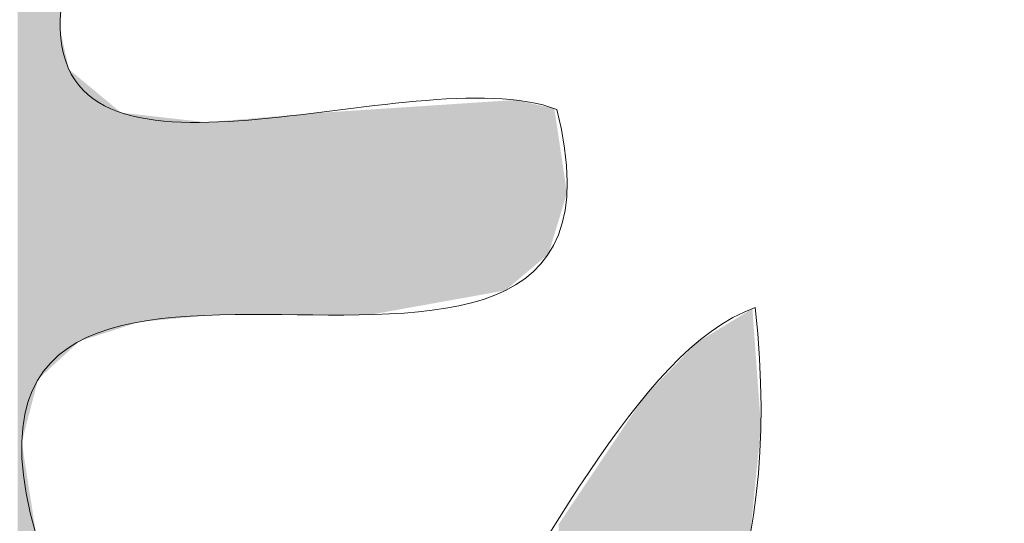
# Model space of a CAD drawing. Units: millimetres. Extents: x -5 to 212, y -5 to 302.
# Drawn here: x 92 to 93, y 222 to 222 of the extents above; entities that cross this region are included whole.
import ezdxf

# ---------------------------------------------------------------- set-up
doc = ezdxf.new("R2010")
doc.units = ezdxf.units.MM
doc.layers.add('Capa 1', color=7, linetype='Continuous')

msp = doc.modelspace()

# ---------------------------------------------------------------- linework, layer by layer
at = {"layer": 'Capa 1', "color": 0, "lineweight": 18}
for points, knots in [([(67.89555, 247.34086), (67.32928, 247.7988), (65.58033, 248.10561), (65.57282, 246.91105), (65.90234, 247.0365), (66.14258, 247.4546), (66.77716, 247.42682), (67.31425, 247.40324), (67.50802, 247.04576), (67.89555, 246.82509), (67.94761, 247.00225), (67.75682, 247.42228), (68.06765, 247.34086), (68.06765, 246.91105), (68.06765, 246.48141), (68.06765, 246.0516), (68.38634, 245.94013), (68.5628, 245.68678), (68.75587, 245.45004), (68.88831, 244.91662), (68.51773, 244.88587), (68.41184, 244.59042), (71.65221, 244.59042), (74.89274, 244.59042), (78.1331, 244.59042), (78.39903, 244.61138), (78.33962, 244.95715), (78.56326, 245.02023), (78.95935, 245.1006), (78.91882, 244.74504), (79.07939, 244.59042), (82.34858, 244.59042), (85.61777, 244.59042), (88.88678, 244.59042), (89.08404, 244.82105), (88.41381, 244.91644), (88.54276, 245.36408), (88.78055, 245.6134), (88.91316, 245.96808), (89.31694, 246.0516), (89.31694, 246.48141), (89.31694, 246.91105), (89.31694, 247.34086), (89.62794, 247.42228), (89.43698, 247.00225), (89.48904, 246.82509), (89.83097, 247.09625), (90.13079, 247.43486), (90.69339, 247.42682), (91.21073, 247.41931), (91.49168, 247.10289), (91.81177, 246.82509), (91.89092, 248.12081), (90.06614, 247.80859), (89.48904, 247.34086), (89.88339, 248.28435), (91.67759, 247.9709), (92.07001, 247.2549), (91.89511, 246.22073), (92.30536, 245.77117), (92.67209, 245.27811), (92.61286, 244.85022), (92.27286, 244.70294), (92.07001, 244.41867), (92.09744, 243.72992), (91.9381, 242.85457), (92.32807, 242.52767), (91.85807, 242.81718), (92.15213, 241.9296), (92.07001, 241.58226), (92.63505, 241.47603), (92.04328, 242.52575), (92.50017, 242.52767), (92.88805, 241.96821), (92.39202, 241.56811), (92.07001, 241.23858), (92.07001, 240.27255), (92.07001, 239.15749), (92.07001, 237.97254), (92.07001, 236.88368), (91.86629, 235.56157), (92.07001, 234.79246), (92.1689, 234.41873), (92.59137, 234.25379), (92.67209, 233.93301), (92.64606, 233.47192), (92.229, 233.40168), (92.07001, 233.07356), (92.07001, 232.01895), (92.07001, 230.76935), (92.07001, 229.46366), (92.07001, 228.23119), (91.84095, 226.72947), (92.07001, 225.85394), (92.16593, 225.48686), (92.56674, 225.31301), (92.67209, 224.9945), (92.64012, 224.53952), (92.30868, 224.3835), (92.07001, 224.13487), (92.07001, 223.53331), (92.07001, 222.93175), (92.07001, 222.33001), (92.05551, 222.14376), (92.37507, 222.29123), (92.50017, 222.24405), (92.59696, 221.86089), (91.87415, 222.29647), (92.07001, 221.81441), (92.3382, 221.30388), (92.46365, 221.99909), (92.67209, 222.0723), (92.72538, 221.58937), (92.35113, 221.53346), (92.07001, 221.3846), (92.07001, 219.86628), (92.07001, 218.34779), (92.07001, 216.82947), (92.20367, 216.47601), (92.61479, 216.39966), (92.67209, 215.97002), (92.62527, 215.52973), (92.21415, 215.45338), (92.07001, 215.1104), (92.07001, 213.53477), (92.07001, 211.95897), (92.07001, 210.38334), (92.05551, 210.19692), (92.37507, 210.34438), (92.50017, 210.29738), (92.54298, 209.93938), (91.84602, 210.32062), (92.07001, 209.78178), (92.4661, 209.36385), (92.43884, 210.09575), (92.67209, 210.12546), (92.72556, 209.67118), (92.52481, 209.47061), (92.07001, 209.5239), (92.07001, 208.95099), (92.07001, 208.37791), (92.07001, 207.805), (92.18235, 207.45888), (92.58002, 207.39773), (92.67209, 207.03134), (92.64012, 206.57637), (92.30868, 206.42052), (92.07001, 206.17189), (92.07001, 203.70816), (92.07001, 201.24425), (92.07001, 198.78035), (92.18235, 198.43423), (92.58002, 198.37308), (92.67209, 198.00686), (92.6845, 197.47886), (92.21677, 197.43046), (92.07001, 197.06145), (92.0127, 193.82406), (92.18463, 190.35761), (91.98387, 187.26349), (91.50007, 186.94393), (90.10982, 187.0741), (89.48904, 187.17753), (89.17821, 187.81561), (89.31694, 188.74634), (89.31694, 189.66991), (89.31694, 192.12997), (89.31694, 194.86976), (89.31694, 197.4053), (82.51404, 197.73255), (75.22925, 197.56307), (68.06765, 197.49126), (68.01034, 194.1106), (68.18244, 190.50088), (67.98168, 187.26349), (67.49771, 186.94393), (66.10746, 187.0741), (65.48685, 187.17753), (65.17358, 187.89056), (65.31475, 188.75543), (65.31475, 189.58395), (65.31475, 191.95788), (65.31475, 194.6117), (65.31475, 197.06145), (65.20241, 197.40757), (64.80475, 197.46873), (64.71249, 197.83494), (64.74464, 198.28991), (65.07609, 198.44594), (65.31475, 198.69456), (65.31475, 201.12964), (65.31475, 203.56489), (65.31475, 205.99996), (65.18616, 206.33001), (64.82711, 206.42978), (64.71249, 206.77362), (64.73783, 207.26389), (65.14353, 207.37431), (65.31475, 207.71904), (65.31475, 208.77347), (65.31475, 210.02307), (65.31475, 211.32876), (65.31475, 212.56141), (65.54381, 214.06313), (65.31475, 214.93865), (65.21866, 215.30556), (64.81785, 215.47941), (64.71249, 215.7981), (64.79776, 216.19995), (65.07119, 216.41381), (65.31475, 216.65755), (65.31475, 219.0928), (65.31475, 221.52787), (65.31475, 223.96312), (65.15838, 224.29387), (64.83812, 224.46108), (64.71249, 224.82257), (64.75949, 225.26269), (65.17044, 225.33904), (65.31475, 225.68202), (65.31475, 226.76197), (65.31475, 228.04424), (65.31475, 229.3777), (65.31475, 230.61227), (65.54416, 232.11068), (65.31475, 232.9876), (65.21866, 233.35451), (64.81785, 233.52835), (64.71249, 233.84704), (64.77924, 234.26742), (65.12973, 234.4044), (65.31475, 234.70649), (65.31475, 236.8552), (65.31475, 239.00391), (65.31475, 241.15262), (64.81733, 241.61598), (64.37039, 242.37758), (65.31475, 242.87152), (65.31475, 243.35864), (65.31475, 243.84558), (65.31475, 244.3327), (64.77889, 244.81301), (64.42036, 245.55277), (65.31475, 246.0516), (64.73346, 247.9723), (67.21955, 248.45732), (67.89555, 247.34086)], [0, 0, 0, 0, 1, 1, 1, 2, 2, 2, 3, 3, 3, 4, 4, 4, 5, 5, 5, 6, 6, 6, 7, 7, 7, 8, 8, 8, 9, 9, 9, 10, 10, 10, 11, 11, 11, 12, 12, 12, 13, 13, 13, 14, 14, 14, 15, 15, 15, 16, 16, 16, 17, 17, 17, 18, 18, 18, 19, 19, 19, 20, 20, 20, 21, 21, 21, 22, 22, 22, 23, 23, 23, 24, 24, 24, 25, 25, 25, 26, 26, 26, 27, 27, 27, 28, 28, 28, 29, 29, 29, 30, 30, 30, 31, 31, 31, 32, 32, 32, 33, 33, 33, 34, 34, 34, 35, 35, 35, 36, 36, 36, 37, 37, 37, 38, 38, 38, 39, 39, 39, 40, 40, 40, 41, 41, 41, 42, 42, 42, 43, 43, 43, 44, 44, 44, 45, 45, 45, 46, 46, 46, 47, 47, 47, 48, 48, 48, 49, 49, 49, 50, 50, 50, 51, 51, 51, 52, 52, 52, 53, 53, 53, 54, 54, 54, 55, 55, 55, 56, 56, 56, 57, 57, 57, 58, 58, 58, 59, 59, 59, 60, 60, 60, 61, 61, 61, 62, 62, 62, 63, 63, 63, 64, 64, 64, 65, 65, 65, 66, 66, 66, 67, 67, 67, 68, 68, 68, 69, 69, 69, 70, 70, 70, 71, 71, 71, 72, 72, 72, 73, 73, 73, 74, 74, 74, 75, 75, 75, 76, 76, 76, 77, 77, 77, 78, 78, 78, 79, 79, 79, 80, 80, 80, 81, 81, 81, 82, 82, 82, 82]), ([(66.08894, 244.41867), (66.00263, 244.41832), (65.98655, 244.4882), (65.91701, 244.50463), (65.80974, 245.24195), (66.23308, 245.44917), (66.6912, 245.62196), (67.34326, 245.51521), (67.63032, 244.55739), (67.0354, 244.16078), (67.26166, 244.24971), (67.56323, 244.26369), (67.89555, 244.24674), (67.89555, 244.79099), (67.89555, 245.33542), (67.89555, 245.87968), (67.12136, 245.87968), (66.34718, 245.87968), (65.57282, 245.87968), (65.57282, 244.93426), (65.57282, 243.98885), (65.57282, 243.04344), (65.71294, 242.88148), (65.80642, 243.49265), (66.08894, 243.47325), (65.25919, 242.09611), (65.57282, 239.39406), (65.57282, 237.11309), (65.57282, 226.89423), (65.57282, 216.07538), (65.57282, 206.08593), (65.57282, 204.33051), (65.28593, 202.37382), (65.57282, 200.8431), (65.9261, 198.95874), (67.85134, 199.21016), (69.96039, 199.21016), (75.72476, 199.21016), (81.59571, 199.21016), (87.33824, 199.21016), (88.33676, 199.21016), (89.43121, 199.04855), (90.2634, 199.21016), (90.6843, 199.29193), (90.8412, 199.59804), (91.29565, 199.63997), (90.93468, 199.19846), (90.36893, 198.96136), (89.48904, 199.03824), (89.48904, 195.17063), (89.48904, 191.30302), (89.48904, 187.43542), (90.29206, 187.43542), (91.0949, 187.43542), (91.89791, 187.43542), (91.89791, 191.67553), (91.89791, 195.91546), (91.89791, 200.15557), (91.68196, 200.39337), (91.70904, 199.66164), (91.29565, 199.81172), (91.62028, 200.22564), (91.81789, 200.50222), (91.89791, 201.01502), (92.13937, 202.56461), (91.89791, 204.41211), (91.89791, 206.17189), (91.89791, 216.45889), (91.89791, 227.1481), (91.89791, 237.11309), (91.89791, 238.85016), (92.17624, 240.81768), (91.89791, 242.35592), (91.55161, 244.27015), (89.5156, 244.07482), (87.33824, 244.07482), (82.57222, 244.07482), (77.90404, 244.07482), (73.14344, 244.07482), (70.65019, 244.07482), (67.36911, 244.36188), (66.17508, 243.55922), (66.19412, 243.88385), (66.61729, 243.80487), (66.6912, 244.07482), (66.41968, 244.09002), (66.17805, 244.13509), (66.17508, 244.41867), (66.33687, 244.37062), (67.30919, 244.54691), (66.8633, 245.10619), (66.10886, 245.53425), (66.48084, 244.47527), (66.08894, 244.41867)], [0, 0, 0, 0, 1, 1, 1, 2, 2, 2, 3, 3, 3, 4, 4, 4, 5, 5, 5, 6, 6, 6, 7, 7, 7, 8, 8, 8, 9, 9, 9, 10, 10, 10, 11, 11, 11, 12, 12, 12, 13, 13, 13, 14, 14, 14, 15, 15, 15, 16, 16, 16, 17, 17, 17, 18, 18, 18, 19, 19, 19, 20, 20, 20, 21, 21, 21, 22, 22, 22, 23, 23, 23, 24, 24, 24, 25, 25, 25, 26, 26, 26, 27, 27, 27, 28, 28, 28, 29, 29, 29, 30, 30, 30, 31, 31, 31, 31])]:
    msp.add_open_spline(points, degree=3, knots=knots, dxfattribs=at)
for points in [[(92.03265, 210.00671), (92.03265, 226.03493), (92.03623, 210.01263)], [(92.03623, 210.01263), (92.03265, 226.03493), (92.03623, 226.0169)], [(92.03623, 221.95556), (92.03623, 226.0169), (92.03834, 221.96369)], [(92.03834, 221.96369), (92.03623, 226.0169), (92.03834, 226.00625)], [(92.03834, 221.96369), (92.03834, 226.00625), (92.04105, 221.97411)], [(92.04105, 221.97411), (92.03834, 226.00625), (92.04105, 225.9926)], [(92.04105, 221.97411), (92.04105, 224.95929), (92.0428, 221.98085)], [(92.0428, 221.98085), (92.04105, 224.95929), (92.0428, 224.93418)], [(92.0428, 221.98085), (92.0428, 224.93418), (92.04517, 221.98995)], [(92.04517, 221.98995), (92.0428, 224.93418), (92.04517, 224.90035)], [(92.04517, 221.98995), (92.04517, 224.90035), (92.04821, 222.00166)], [(92.04821, 222.00166), (92.04517, 224.90035), (92.04821, 224.85676)], [(92.04821, 222.00166), (92.04821, 224.85676), (92.04879, 222.0039)], [(92.04879, 222.0039), (92.04821, 224.85676), (92.04879, 224.84844)], [(92.04879, 222.0039), (92.04879, 224.84844), (92.04902, 222.00477)], [(92.04902, 222.00477), (92.04879, 224.84844), (92.04902, 224.84521)], [(92.04902, 222.00477), (92.04902, 224.84521), (92.05043, 222.01019)], [(92.05043, 222.01019), (92.04902, 224.84521), (92.05043, 224.82505)], [(92.05043, 222.01019), (92.05043, 224.82505), (92.0506, 222.01035)], [(92.0506, 222.01035), (92.05043, 224.82505), (92.0506, 224.8225)], [(92.0506, 222.01035), (92.0506, 224.8225), (92.0532, 222.01274)], [(92.0532, 222.01274), (92.0506, 224.8225), (92.0532, 224.78536)], [(92.0532, 222.01274), (92.0532, 224.78536), (92.05362, 222.01313)], [(92.05362, 222.01313), (92.0532, 224.78536), (92.05362, 224.77926)], [(92.05362, 222.01313), (92.05362, 224.77926), (92.05557, 222.01493)], [(92.05557, 222.01493), (92.05362, 224.77926), (92.05557, 224.76717)], [(92.05557, 222.01493), (92.05557, 224.76717), (92.05869, 222.01781)], [(92.05869, 222.01781), (92.05557, 224.76717), (92.05869, 224.74779)], [(92.05869, 222.01781), (92.05869, 224.74779), (92.05909, 222.01817)], [(92.05909, 222.01817), (92.05869, 224.74779), (92.05909, 224.74536)], [(92.05909, 222.01817), (92.05909, 224.74536), (92.06073, 222.01968)], [(92.06073, 222.01968), (92.05909, 224.74536), (92.06073, 224.73514)], [(92.06073, 222.01968), (92.06073, 224.73514), (92.06087, 222.01982)], [(92.06087, 222.01982), (92.06073, 224.73514), (92.06087, 224.73425)], [(92.06087, 222.01982), (92.06087, 224.73425), (92.06098, 222.01991)], [(92.06098, 222.01991), (92.06087, 224.73425), (92.06098, 224.7336)], [(92.06098, 222.01991), (92.06098, 224.7336), (92.06188, 222.02074)], [(92.06188, 222.02074), (92.06098, 224.7336), (92.06188, 224.72801)], [(92.06188, 222.02074), (92.06188, 224.72801), (92.06269, 222.02149)], [(92.06269, 222.02149), (92.06188, 224.72801), (92.06269, 224.72299)], [(92.06269, 222.02149), (92.06269, 224.72299), (92.06297, 222.02175)], [(92.06297, 222.02175), (92.06269, 224.72299), (92.06297, 224.72122)], [(92.06297, 222.02175), (92.06297, 224.72122), (92.06343, 222.02217)], [(92.06343, 222.02217), (92.06297, 224.72122), (92.06343, 224.71839)], [(92.06343, 222.02217), (92.06343, 224.71839), (92.06393, 222.02263)], [(92.06393, 222.02263), (92.06343, 224.71839), (92.06393, 224.71529)], [(92.06393, 222.02263), (92.06393, 224.71529), (92.06824, 222.02661)], [(92.06824, 222.02661), (92.06393, 224.71529), (92.06824, 224.68851)], [(92.06824, 222.02661), (92.06824, 224.68851), (92.06828, 222.02664)], [(92.06828, 222.02664), (92.06824, 224.68851), (92.06828, 224.6883)], [(92.06828, 222.02664), (92.06828, 224.6883), (92.06839, 222.02674)], [(92.06839, 222.02674), (92.06828, 224.6883), (92.06839, 224.68758)], [(92.06839, 222.02674), (92.06839, 224.68758), (92.06965, 222.0279)], [(92.06965, 222.0279), (92.06839, 224.68758), (92.06965, 224.67977)], [(92.06965, 222.31254), (92.06965, 224.67977), (92.06987, 222.33115)], [(92.06965, 222.0279), (92.06965, 222.31254), (92.06987, 222.02811)], [(92.06987, 222.02811), (92.06965, 222.31254), (92.06987, 222.31154)], [(92.06987, 222.02811), (92.06987, 222.31154), (92.06988, 222.02812)], [(92.06988, 222.02812), (92.06987, 222.31154), (92.06988, 222.3115)], [(92.06988, 222.02812), (92.06988, 222.3115), (92.06997, 222.0282)], [(92.06997, 222.0282), (92.06988, 222.3115), (92.06997, 222.31112)], [(92.06997, 222.0282), (92.06997, 222.31112), (92.07001, 222.02824)], [(92.07001, 222.02824), (92.06997, 222.31112), (92.07001, 222.31093)], [(92.07001, 222.02824), (92.07001, 222.31093), (92.07005, 222.02827)], [(92.07005, 222.02827), (92.07001, 222.31093), (92.07005, 222.31075)], [(92.07005, 222.02827), (92.07005, 222.31075), (92.07008, 222.0283)], [(92.07008, 222.0283), (92.07005, 222.31075), (92.07008, 222.31062)], [(92.07008, 222.0283), (92.07008, 222.31062), (92.07083, 222.02899)], [(92.07083, 222.02899), (92.07008, 222.31062), (92.07083, 222.30727)], [(92.07083, 222.02899), (92.07083, 222.30727), (92.07147, 222.02958)], [(92.07147, 222.02958), (92.07083, 222.30727), (92.07147, 222.30439)], [(92.07147, 222.02958), (92.07147, 222.30439), (92.07158, 222.02969)], [(92.07158, 222.02969), (92.07147, 222.30439), (92.07158, 222.30387)], [(92.07158, 222.02969), (92.07158, 222.30387), (92.07193, 222.03001)], [(92.07193, 222.03001), (92.07158, 222.30387), (92.07193, 222.30231)], [(92.07193, 222.03001), (92.07193, 222.30231), (92.07201, 222.03008)], [(92.07201, 222.03008), (92.07193, 222.30231), (92.07201, 222.30194)], [(92.07201, 222.03008), (92.07201, 222.30194), (92.07248, 222.03051)], [(92.07248, 222.03051), (92.07201, 222.30194), (92.07248, 222.29984)], [(92.07248, 222.03051), (92.07248, 222.29984), (92.07255, 222.03058)], [(92.07255, 222.03058), (92.07248, 222.29984), (92.07255, 222.29955)], [(92.07255, 222.03058), (92.07255, 222.29955), (92.07304, 222.03103)], [(92.07304, 222.03103), (92.07255, 222.29955), (92.07304, 222.29735)], [(92.07304, 222.03103), (92.07304, 222.29735), (92.07306, 222.03104)], [(92.07306, 222.03104), (92.07304, 222.29735), (92.07306, 222.29727)], [(92.07306, 222.03104), (92.07306, 222.29727), (92.0731, 222.03108)], [(92.0731, 222.03108), (92.07306, 222.29727), (92.0731, 222.29706)], [(92.0731, 222.03108), (92.0731, 222.29706), (92.07348, 222.03143)], [(92.07348, 222.03143), (92.0731, 222.29706), (92.07348, 222.29537)], [(92.07348, 222.03143), (92.07348, 222.29537), (92.074, 222.03191)], [(92.074, 222.03191), (92.07348, 222.29537), (92.074, 222.29304)], [(92.074, 222.03191), (92.074, 222.29304), (92.07413, 222.03203)], [(92.07413, 222.03203), (92.074, 222.29304), (92.07413, 222.29246)], [(92.07413, 222.03203), (92.07413, 222.29246), (92.07418, 222.03208)], [(92.07418, 222.03208), (92.07413, 222.29246), (92.07418, 222.29224)], [(92.07418, 222.03208), (92.07418, 222.29224), (92.07562, 222.03341)], [(92.07562, 222.03341), (92.07418, 222.29224), (92.07562, 222.28577)], [(92.07562, 222.03341), (92.07562, 222.28577), (92.0757, 222.03348)], [(92.0757, 222.03348), (92.07562, 222.28577), (92.0757, 222.28539)], [(92.0757, 222.03348), (92.0757, 222.28539), (92.07698, 222.03466)], [(92.07698, 222.03466), (92.0757, 222.28539), (92.07698, 222.27964)], [(92.07698, 222.03466), (92.07698, 222.27964), (92.07717, 222.03484)], [(92.07717, 222.03484), (92.07698, 222.27964), (92.07717, 222.2788)], [(92.07717, 222.03484), (92.07717, 222.2788), (92.07805, 222.03565)], [(92.07805, 222.03565), (92.07717, 222.2788), (92.07805, 222.27806)], [(92.07805, 222.03565), (92.07805, 222.27806), (92.07812, 222.03571)], [(92.07812, 222.03571), (92.07805, 222.27806), (92.07812, 222.27801)], [(92.07812, 222.03571), (92.07812, 222.27801), (92.07849, 222.03606)], [(92.07849, 222.03606), (92.07812, 222.27801), (92.07849, 222.2777)], [(92.07849, 222.03606), (92.07849, 222.2777), (92.0785, 222.03606)], [(92.0785, 222.03606), (92.07849, 222.2777), (92.0785, 222.27769)], [(92.0785, 222.03606), (92.0785, 222.27769), (92.07879, 222.03633)], [(92.07879, 222.03633), (92.0785, 222.27769), (92.07879, 222.27745)], [(92.07879, 222.03633), (92.07879, 222.27745), (92.07954, 222.03702)], [(92.07954, 222.03702), (92.07879, 222.27745), (92.07954, 222.27682)], [(92.07954, 222.03702), (92.07954, 222.27682), (92.08049, 222.0379)], [(92.08049, 222.0379), (92.07954, 222.27682), (92.08049, 222.27603)], [(92.08049, 222.0379), (92.08049, 222.27603), (92.08056, 222.03796)], [(92.08056, 222.03796), (92.08049, 222.27603), (92.08056, 222.27598)], [(92.08056, 222.03796), (92.08056, 222.27598), (92.08094, 222.03831)], [(92.08094, 222.03831), (92.08056, 222.27598), (92.08094, 222.27566)], [(92.08094, 222.03831), (92.08094, 222.27566), (92.08133, 222.03867)], [(92.08133, 222.03867), (92.08094, 222.27566), (92.08133, 222.27533)], [(92.08133, 222.03867), (92.08133, 222.27533), (92.08205, 222.03933)], [(92.08205, 222.03933), (92.08133, 222.27533), (92.08205, 222.27474)], [(92.08205, 222.03933), (92.08205, 222.27474), (92.08251, 222.03976)], [(92.08251, 222.03976), (92.08205, 222.27474), (92.08251, 222.27435)], [(92.08251, 222.03976), (92.08251, 222.27435), (92.08371, 222.04087)], [(92.08371, 222.04087), (92.08251, 222.27435), (92.08371, 222.27335)], [(92.08371, 222.04087), (92.08371, 222.27335), (92.08437, 222.04147)], [(92.08437, 222.04147), (92.08371, 222.27335), (92.08437, 222.27281)], [(92.08437, 222.04147), (92.08437, 222.27281), (92.08523, 222.04226)], [(92.08523, 222.04226), (92.08437, 222.27281), (92.08523, 222.27209)], [(92.08523, 222.04226), (92.08523, 222.27209), (92.08625, 222.04321)], [(92.08625, 222.04321), (92.08523, 222.27209), (92.08625, 222.27124)], [(92.08625, 222.04321), (92.08625, 222.27124), (92.08844, 222.04391)], [(92.08844, 222.04391), (92.08625, 222.27124), (92.08844, 222.26942)], [(92.08844, 222.04391), (92.08844, 222.26942), (92.08903, 222.0441)], [(92.08903, 222.0441), (92.08844, 222.26942), (92.08903, 222.26893)], [(92.08903, 222.0441), (92.08903, 222.26893), (92.09049, 222.04457)], [(92.09049, 222.04457), (92.08903, 222.26893), (92.09049, 222.26771)], [(92.09049, 222.04457), (92.09049, 222.26771), (92.09336, 222.04549)], [(92.09336, 222.04549), (92.09049, 222.26771), (92.09336, 222.26532)], [(92.09336, 222.04549), (92.09336, 222.26532), (92.0938, 222.04563)], [(92.0938, 222.04563), (92.09336, 222.26532), (92.0938, 222.26496)], [(92.0938, 222.04563), (92.0938, 222.26496), (92.09456, 222.04588)], [(92.09456, 222.04588), (92.0938, 222.26496), (92.09456, 222.26433)], [(92.09456, 222.04588), (92.09456, 222.26433), (92.09561, 222.04622)], [(92.09561, 222.04622), (92.09456, 222.26433), (92.09561, 222.26344)], [(92.09561, 222.04622), (92.09561, 222.26344), (92.09778, 222.04691)], [(92.09778, 222.04691), (92.09561, 222.26344), (92.09778, 222.26165)], [(92.09778, 222.04691), (92.09778, 222.26165), (92.10201, 222.04828)], [(92.10201, 222.04828), (92.09778, 222.26165), (92.10201, 222.25812)], [(92.10201, 222.04828), (92.10201, 222.25812), (92.10492, 222.04921)], [(92.10492, 222.04921), (92.10201, 222.25812), (92.10492, 222.2557)], [(92.10492, 222.04921), (92.10492, 222.2557), (92.10598, 222.04956)], [(92.10598, 222.04956), (92.10492, 222.2557), (92.10598, 222.25481)], [(92.10598, 222.04956), (92.10598, 222.25481), (92.10611, 222.0496)], [(92.10611, 222.0496), (92.10598, 222.25481), (92.10611, 222.2547)], [(92.10611, 222.0496), (92.10611, 222.2547), (92.10636, 222.04968)], [(92.10636, 222.04968), (92.10611, 222.2547), (92.10636, 222.2545)], [(92.10636, 222.04968), (92.10636, 222.2545), (92.10672, 222.04979)], [(92.10672, 222.04979), (92.10636, 222.2545), (92.10672, 222.2542)], [(92.10672, 222.04979), (92.10672, 222.2542), (92.10696, 222.04987)], [(92.10696, 222.04987), (92.10672, 222.2542), (92.10696, 222.254)], [(92.10696, 222.04987), (92.10696, 222.254), (92.10773, 222.05012)], [(92.10773, 222.05012), (92.10696, 222.254), (92.10773, 222.25336)], [(92.10773, 222.05012), (92.10773, 222.25336), (92.11647, 222.05293)], [(92.11647, 222.05293), (92.10773, 222.25336), (92.11647, 222.24609)], [(92.11647, 222.05293), (92.11647, 222.24609), (92.11703, 222.05311)], [(92.11703, 222.05311), (92.11647, 222.24609), (92.11703, 222.24561)], [(92.11703, 222.05311), (92.11703, 222.24561), (92.11878, 222.05367)], [(92.11878, 222.05367), (92.11703, 222.24561), (92.11878, 222.24416)], [(92.36347, 222.07067), (92.35786, 222.24527), (92.36347, 222.24563)], [(92.36594, 222.07112), (92.36347, 222.24563), (92.36594, 222.2458)], [(92.36347, 222.07067), (92.36347, 222.24563), (92.36594, 222.07112)], [(92.36686, 222.07128), (92.36594, 222.2458), (92.36686, 222.24586)], [(92.36594, 222.07112), (92.36594, 222.2458), (92.36686, 222.07128)], [(92.37342, 222.07246), (92.36686, 222.24586), (92.37342, 222.24629)], [(92.36686, 222.07128), (92.36686, 222.24586), (92.37342, 222.07246)], [(92.38477, 222.0745), (92.37342, 222.24629), (92.38477, 222.24703)], [(92.37342, 222.07246), (92.37342, 222.24629), (92.38477, 222.0745)], [(92.3883, 222.07513), (92.38477, 222.24703), (92.3883, 222.24727)], [(92.38477, 222.0745), (92.38477, 222.24703), (92.3883, 222.07513)], [(92.39257, 222.0759), (92.3883, 222.24727), (92.39257, 222.24755)], [(92.3883, 222.07513), (92.3883, 222.24727), (92.39257, 222.0759)], [(92.39257, 222.0759), (92.39257, 222.24755), (92.39259, 222.0759)], [(92.39259, 222.0759), (92.39257, 222.24755), (92.39259, 222.24755)], [(92.40196, 222.07759), (92.39259, 222.24755), (92.40196, 222.24816)], [(92.39259, 222.0759), (92.39259, 222.24755), (92.40196, 222.07759)], [(92.41334, 222.07963), (92.40196, 222.24816), (92.41334, 222.24891)], [(92.40196, 222.07759), (92.40196, 222.24816), (92.41334, 222.07963)], [(92.41376, 222.0797), (92.41334, 222.24891), (92.41376, 222.24894)], [(92.41334, 222.07963), (92.41334, 222.24891), (92.41376, 222.0797)], [(92.41493, 222.07991), (92.41376, 222.24894), (92.41493, 222.24902)], [(92.41376, 222.0797), (92.41376, 222.24894), (92.41493, 222.07991)], [(92.42469, 222.08167), (92.41493, 222.24902), (92.42469, 222.24966)], [(92.41493, 222.07991), (92.41493, 222.24902), (92.42469, 222.08167)], [(92.42491, 222.08171), (92.42469, 222.24966), (92.42491, 222.24967)], [(92.42469, 222.08167), (92.42469, 222.24966), (92.42491, 222.08171)], [(92.42919, 222.08248), (92.42491, 222.24967), (92.42919, 222.24995)], [(92.42491, 222.08171), (92.42491, 222.24967), (92.42919, 222.08248)], [(92.43223, 222.08302), (92.42919, 222.24995), (92.43223, 222.25015)], [(92.42919, 222.08248), (92.42919, 222.24995), (92.43223, 222.08302)], [(92.43828, 222.08411), (92.43223, 222.25015), (92.43828, 222.25055)], [(92.43223, 222.08302), (92.43223, 222.25015), (92.43828, 222.08411)], [(92.44032, 222.08447), (92.43828, 222.25055), (92.44032, 222.25068)], [(92.43828, 222.08411), (92.43828, 222.25055), (92.44032, 222.08447)], [(92.4421, 222.08479), (92.44032, 222.25068), (92.4421, 222.2508)], [(92.44032, 222.08447), (92.44032, 222.25068), (92.4421, 222.08479)], [(92.44369, 222.08508), (92.4421, 222.2508), (92.44369, 222.2509)], [(92.4421, 222.08479), (92.4421, 222.2508), (92.44369, 222.08508)], [(92.45554, 222.08721), (92.44369, 222.2509), (92.45554, 222.25168)], [(92.44369, 222.08508), (92.44369, 222.2509), (92.45554, 222.08721)], [(92.4587, 222.08988), (92.45554, 222.25168), (92.4587, 222.25189)], [(92.45554, 222.08721), (92.45554, 222.25168), (92.4587, 222.08988)], [(92.45953, 222.09058), (92.4587, 222.25189), (92.45953, 222.25195)], [(92.4587, 222.08988), (92.4587, 222.25189), (92.45953, 222.09058)], [(92.46394, 222.09433), (92.45953, 222.25195), (92.46394, 222.25224)], [(92.45953, 222.09058), (92.45953, 222.25195), (92.46394, 222.09433)], [(92.46394, 222.09433), (92.46394, 222.25224), (92.46754, 222.09737)], [(92.46754, 222.09737), (92.46394, 222.25224), (92.46754, 222.25146)], [(92.46754, 222.09737), (92.46754, 222.25146), (92.46974, 222.09924)], [(92.46974, 222.09924), (92.46754, 222.25146), (92.46974, 222.25098)], [(92.46974, 222.09924), (92.46974, 222.25098), (92.47321, 222.10217)], [(92.47321, 222.10217), (92.46974, 222.25098), (92.47321, 222.25023)], [(92.47321, 222.10217), (92.47321, 222.25023), (92.47327, 222.10223)], [(92.47327, 222.10223), (92.47321, 222.25023), (92.47327, 222.25021)], [(92.47327, 222.10223), (92.47327, 222.25021), (92.47827, 222.10646)], [(92.47827, 222.10646), (92.47327, 222.25021), (92.47827, 222.24913)], [(92.47827, 222.10646), (92.47827, 222.24913), (92.49282, 222.11879)], [(92.49282, 222.11879), (92.47827, 222.24913), (92.49282, 222.24597)], [(92.49282, 222.11879), (92.49282, 222.24597), (92.49345, 222.12084)], [(92.49345, 222.12084), (92.49282, 222.24597), (92.49345, 222.24584)], [(92.49345, 222.12084), (92.49345, 222.24584), (92.49669, 222.13148)], [(92.49669, 222.13148), (92.49345, 222.24584), (92.49669, 222.24513)], [(92.11878, 222.05367), (92.11878, 222.24416), (92.12224, 222.05479)], [(92.12224, 222.05479), (92.11878, 222.24416), (92.12224, 222.24128)], [(92.12224, 222.05479), (92.12224, 222.24128), (92.12306, 222.05505)], [(92.12306, 222.05505), (92.12224, 222.24128), (92.12306, 222.24119)], [(92.12306, 222.05505), (92.12306, 222.24119), (92.12529, 222.05577)], [(92.12529, 222.05577), (92.12306, 222.24119), (92.12529, 222.24094)], [(92.12529, 222.05577), (92.12529, 222.24094), (92.12641, 222.05613)], [(92.12641, 222.05613), (92.12529, 222.24094), (92.12641, 222.24081)], [(92.12641, 222.05613), (92.12641, 222.24081), (92.12844, 222.05678)], [(92.12844, 222.05678), (92.12641, 222.24081), (92.12844, 222.24058)], [(92.12844, 222.05678), (92.12844, 222.24058), (92.12864, 222.05685)], [(92.12864, 222.05685), (92.12844, 222.24058), (92.12864, 222.24056)], [(92.12864, 222.05685), (92.12864, 222.24056), (92.13483, 222.05884)], [(92.13483, 222.05884), (92.12864, 222.24056), (92.13483, 222.23986)], [(92.13483, 222.05884), (92.13483, 222.23986), (92.13611, 222.05925)], [(92.13611, 222.05925), (92.13483, 222.23986), (92.13611, 222.23971)], [(92.13611, 222.05925), (92.13611, 222.23971), (92.13821, 222.05993)], [(92.13821, 222.05993), (92.13611, 222.23971), (92.13821, 222.23948)], [(92.13821, 222.05993), (92.13821, 222.23948), (92.13836, 222.05997)], [(92.13836, 222.05997), (92.13821, 222.23948), (92.13836, 222.23946)], [(92.13836, 222.05997), (92.13836, 222.23946), (92.14075, 222.0602)], [(92.14075, 222.0602), (92.13836, 222.23946), (92.14075, 222.23919)], [(92.14075, 222.0602), (92.14075, 222.23919), (92.14275, 222.06038)], [(92.14275, 222.06038), (92.14075, 222.23919), (92.14275, 222.23896)], [(92.14275, 222.06038), (92.14275, 222.23896), (92.14327, 222.06043)], [(92.14327, 222.06043), (92.14275, 222.23896), (92.14327, 222.2389)], [(92.14327, 222.06043), (92.14327, 222.2389), (92.1433, 222.06043)], [(92.1433, 222.06043), (92.14327, 222.2389), (92.1433, 222.2389)], [(92.1433, 222.06043), (92.1433, 222.2389), (92.14623, 222.0607)], [(92.14623, 222.0607), (92.1433, 222.2389), (92.14623, 222.23857)], [(92.14623, 222.0607), (92.14623, 222.23857), (92.15597, 222.06161)], [(92.15597, 222.06161), (92.14623, 222.23857), (92.15597, 222.23747)], [(92.15597, 222.06161), (92.15597, 222.23747), (92.15722, 222.06173)], [(92.15722, 222.06173), (92.15597, 222.23747), (92.15722, 222.23733)], [(92.15722, 222.06173), (92.15722, 222.23733), (92.15738, 222.06174)], [(92.15738, 222.06174), (92.15722, 222.23733), (92.15738, 222.23731)], [(92.15738, 222.06174), (92.15738, 222.23731), (92.16294, 222.06226)], [(92.16294, 222.06226), (92.15738, 222.23731), (92.16294, 222.23668)], [(92.24295, 222.06595), (92.24193, 222.23677), (92.24295, 222.23685)], [(92.24754, 222.06597), (92.24295, 222.23685), (92.24754, 222.23725)], [(92.24295, 222.06595), (92.24295, 222.23685), (92.24754, 222.06597)], [(92.24848, 222.06597), (92.24754, 222.23725), (92.24848, 222.23733)], [(92.24754, 222.06597), (92.24754, 222.23725), (92.24848, 222.06597)], [(92.2562, 222.06599), (92.24848, 222.23733), (92.2562, 222.23798)], [(92.24848, 222.06597), (92.24848, 222.23733), (92.2562, 222.06599)], [(92.26157, 222.06601), (92.2562, 222.23798), (92.26157, 222.23844)], [(92.2562, 222.06599), (92.2562, 222.23798), (92.26157, 222.06601)], [(92.26382, 222.06601), (92.26157, 222.23844), (92.26382, 222.23863)], [(92.26157, 222.06601), (92.26157, 222.23844), (92.26382, 222.06601)], [(92.26471, 222.06602), (92.26382, 222.23863), (92.26471, 222.23871)], [(92.26382, 222.06601), (92.26382, 222.23863), (92.26471, 222.06602)], [(92.26503, 222.06602), (92.26471, 222.23871), (92.26503, 222.23874)], [(92.26471, 222.06602), (92.26471, 222.23871), (92.26503, 222.06602)], [(92.26884, 222.06603), (92.26503, 222.23874), (92.26884, 222.23906)], [(92.26503, 222.06602), (92.26503, 222.23874), (92.26884, 222.06603)], [(92.26917, 222.06603), (92.26884, 222.23906), (92.26917, 222.23909)], [(92.26884, 222.06603), (92.26884, 222.23906), (92.26917, 222.06603)], [(92.26995, 222.06603), (92.26917, 222.23909), (92.26995, 222.23916)], [(92.26917, 222.06603), (92.26917, 222.23909), (92.26995, 222.06603)], [(92.28286, 222.06607), (92.26995, 222.23916), (92.28286, 222.24026)], [(92.26995, 222.06603), (92.26995, 222.23916), (92.28286, 222.06607)], [(92.2853, 222.06608), (92.28286, 222.24026), (92.2853, 222.24047)], [(92.28286, 222.06607), (92.28286, 222.24026), (92.2853, 222.06608)], [(92.2862, 222.06608), (92.2853, 222.24047), (92.2862, 222.24054)], [(92.2853, 222.06608), (92.2853, 222.24047), (92.2862, 222.06608)], [(92.28686, 222.06608), (92.2862, 222.24054), (92.28686, 222.2406)], [(92.2862, 222.06608), (92.2862, 222.24054), (92.28686, 222.06608)], [(92.29145, 222.0661), (92.28686, 222.2406), (92.29145, 222.2409)], [(92.28686, 222.06608), (92.28686, 222.2406), (92.29145, 222.0661)], [(92.29736, 222.06611), (92.29145, 222.2409), (92.29736, 222.24129)], [(92.29145, 222.0661), (92.29145, 222.2409), (92.29736, 222.06611)], [(92.29882, 222.06612), (92.29736, 222.24129), (92.29882, 222.24139)], [(92.29736, 222.06611), (92.29736, 222.24129), (92.29882, 222.06612)], [(92.29974, 222.06612), (92.29882, 222.24139), (92.29974, 222.24145)], [(92.29882, 222.06612), (92.29882, 222.24139), (92.29974, 222.06612)], [(92.30014, 222.06612), (92.29974, 222.24145), (92.30014, 222.24147)], [(92.29974, 222.06612), (92.29974, 222.24145), (92.30014, 222.06612)], [(92.30074, 222.06612), (92.30014, 222.24147), (92.30074, 222.24151)], [(92.30014, 222.06612), (92.30014, 222.24147), (92.30074, 222.06612)], [(92.3017, 222.06613), (92.30074, 222.24151), (92.3017, 222.24158)], [(92.30074, 222.06612), (92.30074, 222.24151), (92.3017, 222.06613)], [(92.30693, 222.06614), (92.3017, 222.24158), (92.30693, 222.24192)], [(92.3017, 222.06613), (92.3017, 222.24158), (92.30693, 222.06614)], [(92.30742, 222.06614), (92.30693, 222.24192), (92.30742, 222.24195)], [(92.30693, 222.06614), (92.30693, 222.24192), (92.30742, 222.06614)], [(92.30858, 222.06615), (92.30742, 222.24195), (92.30858, 222.24203)], [(92.30742, 222.06614), (92.30742, 222.24195), (92.30858, 222.06615)], [(92.30897, 222.06615), (92.30858, 222.24203), (92.30897, 222.24205)], [(92.30858, 222.06615), (92.30858, 222.24203), (92.30897, 222.06615)], [(92.31204, 222.06616), (92.30897, 222.24205), (92.31204, 222.24225)], [(92.30897, 222.06615), (92.30897, 222.24205), (92.31204, 222.06616)], [(92.31282, 222.06616), (92.31204, 222.24225), (92.31282, 222.24231)], [(92.31204, 222.06616), (92.31204, 222.24225), (92.31282, 222.06616)], [(92.31919, 222.06618), (92.31282, 222.24231), (92.31919, 222.24272)], [(92.31282, 222.06616), (92.31282, 222.24231), (92.31919, 222.06618)], [(92.3202, 222.06618), (92.31919, 222.24272), (92.3202, 222.24279)], [(92.31919, 222.06618), (92.31919, 222.24272), (92.3202, 222.06618)], [(92.32031, 222.06618), (92.3202, 222.24279), (92.32031, 222.2428)], [(92.3202, 222.06618), (92.3202, 222.24279), (92.32031, 222.06618)], [(92.32106, 222.06618), (92.32031, 222.2428), (92.32106, 222.24285)], [(92.32031, 222.06618), (92.32031, 222.2428), (92.32106, 222.06618)], [(92.32199, 222.06618), (92.32106, 222.24285), (92.32199, 222.24291)], [(92.32106, 222.06618), (92.32106, 222.24285), (92.32199, 222.06618)], [(92.32601, 222.0662), (92.32199, 222.24291), (92.32601, 222.24317)], [(92.32199, 222.06618), (92.32199, 222.24291), (92.32601, 222.0662)], [(92.32631, 222.0662), (92.32601, 222.24317), (92.32631, 222.24319)], [(92.32601, 222.0662), (92.32601, 222.24317), (92.32631, 222.0662)], [(92.3284, 222.0662), (92.32631, 222.24319), (92.3284, 222.24333)], [(92.32631, 222.0662), (92.32631, 222.24319), (92.3284, 222.0662)], [(92.32913, 222.06621), (92.3284, 222.24333), (92.32913, 222.24338)], [(92.3284, 222.0662), (92.3284, 222.24333), (92.32913, 222.06621)], [(92.33407, 222.06622), (92.32913, 222.24338), (92.33407, 222.2437)], [(92.32913, 222.06621), (92.32913, 222.24338), (92.33407, 222.06622)], [(92.33407, 222.06622), (92.33407, 222.2437), (92.33408, 222.06622)], [(92.33408, 222.06622), (92.33407, 222.2437), (92.33408, 222.2437)], [(92.33609, 222.06623), (92.33408, 222.2437), (92.33609, 222.24384)], [(92.33408, 222.06622), (92.33408, 222.2437), (92.33609, 222.06623)], [(92.33876, 222.06623), (92.33609, 222.24384), (92.33876, 222.24401)], [(92.33609, 222.06623), (92.33609, 222.24384), (92.33876, 222.06623)], [(92.3406, 222.06657), (92.33876, 222.24401), (92.3406, 222.24413)], [(92.33876, 222.06623), (92.33876, 222.24401), (92.3406, 222.06657)], [(92.3406, 222.06657), (92.3406, 222.24413), (92.34061, 222.06657)], [(92.34061, 222.06657), (92.3406, 222.24413), (92.34061, 222.24413)], [(92.34647, 222.06762), (92.34061, 222.24413), (92.34647, 222.24452)], [(92.34061, 222.06657), (92.34061, 222.24413), (92.34647, 222.06762)], [(92.34647, 222.06762), (92.34647, 222.24452), (92.34657, 222.06764)], [(92.34657, 222.06764), (92.34647, 222.24452), (92.34657, 222.24452)], [(92.34946, 222.06816), (92.34657, 222.24452), (92.34946, 222.24471)], [(92.34657, 222.06764), (92.34657, 222.24452), (92.34946, 222.06816)], [(92.34966, 222.06819), (92.34946, 222.24471), (92.34966, 222.24473)], [(92.34946, 222.06816), (92.34946, 222.24471), (92.34966, 222.06819)], [(92.35725, 222.06956), (92.34966, 222.24473), (92.35725, 222.24523)], [(92.34966, 222.06819), (92.34966, 222.24473), (92.35725, 222.06956)], [(92.35786, 222.06966), (92.35725, 222.24523), (92.35786, 222.24527)], [(92.35725, 222.06956), (92.35725, 222.24523), (92.35786, 222.06966)], [(92.35786, 222.06966), (92.35786, 222.24527), (92.36347, 222.07067)], [(92.49669, 222.13148), (92.49669, 222.24513), (92.49737, 222.13374)], [(92.49737, 222.13374), (92.49669, 222.24513), (92.49737, 222.24498)], [(92.49737, 222.13374), (92.49737, 222.24498), (92.49795, 222.13563)], [(92.49795, 222.13563), (92.49737, 222.24498), (92.49795, 222.24486)], [(92.49795, 222.13563), (92.49795, 222.24486), (92.50032, 222.14341)], [(92.50032, 222.14341), (92.49795, 222.24486), (92.50032, 222.22899)], [(92.16294, 222.06226), (92.16294, 222.23668), (92.16578, 222.06252)], [(92.16578, 222.06252), (92.16294, 222.23668), (92.16578, 222.23636)], [(92.16578, 222.06252), (92.16578, 222.23636), (92.17157, 222.06306)], [(92.17157, 222.06306), (92.16578, 222.23636), (92.17157, 222.23571)], [(92.17157, 222.06306), (92.17157, 222.23571), (92.17756, 222.06362)], [(92.17756, 222.06362), (92.17157, 222.23571), (92.17756, 222.23503)], [(92.17756, 222.06362), (92.17756, 222.23503), (92.17932, 222.06378)], [(92.17932, 222.06378), (92.17756, 222.23503), (92.17932, 222.23483)], [(92.17932, 222.06378), (92.17932, 222.23483), (92.18144, 222.06398)], [(92.18144, 222.06398), (92.17932, 222.23483), (92.18144, 222.23459)], [(92.18144, 222.06398), (92.18144, 222.23459), (92.18416, 222.06423)], [(92.18416, 222.06423), (92.18144, 222.23459), (92.18416, 222.23428)], [(92.18416, 222.06423), (92.18416, 222.23428), (92.18778, 222.06457)], [(92.18778, 222.06457), (92.18416, 222.23428), (92.18778, 222.23387)], [(92.18778, 222.06457), (92.18778, 222.23387), (92.19022, 222.06479)], [(92.19022, 222.06479), (92.18778, 222.23387), (92.19022, 222.2336)], [(92.19022, 222.06479), (92.19022, 222.2336), (92.19081, 222.06485)], [(92.19081, 222.06485), (92.19022, 222.2336), (92.19081, 222.23353)], [(92.19081, 222.06485), (92.19081, 222.23353), (92.19206, 222.06497)], [(92.19206, 222.06497), (92.19081, 222.23353), (92.19206, 222.23339)], [(92.19206, 222.06497), (92.19206, 222.23339), (92.19556, 222.06529)], [(92.19556, 222.06529), (92.19206, 222.23339), (92.19556, 222.23299)], [(92.19556, 222.06529), (92.19556, 222.23299), (92.19598, 222.06533)], [(92.19598, 222.06533), (92.19556, 222.23299), (92.19598, 222.23295)], [(92.19598, 222.06533), (92.19598, 222.23295), (92.19648, 222.06538)], [(92.19648, 222.06538), (92.19598, 222.23295), (92.19648, 222.23289)], [(92.19827, 222.06554), (92.19648, 222.23289), (92.19827, 222.23304)], [(92.19648, 222.06538), (92.19648, 222.23289), (92.19827, 222.06554)], [(92.1988, 222.06559), (92.19827, 222.23304), (92.1988, 222.23309)], [(92.19827, 222.06554), (92.19827, 222.23304), (92.1988, 222.06559)], [(92.20062, 222.06576), (92.1988, 222.23309), (92.20062, 222.23324)], [(92.1988, 222.06559), (92.1988, 222.23309), (92.20062, 222.06576)], [(92.20138, 222.06583), (92.20062, 222.23324), (92.20138, 222.23331)], [(92.20062, 222.06576), (92.20062, 222.23324), (92.20138, 222.06583)], [(92.20249, 222.06584), (92.20138, 222.23331), (92.20249, 222.2334)], [(92.20138, 222.06583), (92.20138, 222.23331), (92.20249, 222.06584)], [(92.20428, 222.06584), (92.20249, 222.2334), (92.20428, 222.23355)], [(92.20249, 222.06584), (92.20249, 222.2334), (92.20428, 222.06584)], [(92.20474, 222.06584), (92.20428, 222.23355), (92.20474, 222.23359)], [(92.20428, 222.06584), (92.20428, 222.23355), (92.20474, 222.06584)], [(92.20732, 222.06585), (92.20474, 222.23359), (92.20732, 222.23381)], [(92.20474, 222.06584), (92.20474, 222.23359), (92.20732, 222.06585)], [(92.20991, 222.06586), (92.20732, 222.23381), (92.20991, 222.23404)], [(92.20732, 222.06585), (92.20732, 222.23381), (92.20991, 222.06586)], [(92.2125, 222.06586), (92.20991, 222.23404), (92.2125, 222.23426)], [(92.20991, 222.06586), (92.20991, 222.23404), (92.2125, 222.06586)], [(92.22468, 222.0659), (92.2125, 222.23426), (92.22468, 222.2353)], [(92.2125, 222.06586), (92.2125, 222.23426), (92.22468, 222.0659)], [(92.22853, 222.06591), (92.22468, 222.2353), (92.22853, 222.23562)], [(92.22468, 222.0659), (92.22468, 222.2353), (92.22853, 222.06591)], [(92.24148, 222.06595), (92.22853, 222.23562), (92.24148, 222.23673)], [(92.22853, 222.06591), (92.22853, 222.23562), (92.24148, 222.06595)], [(92.24177, 222.06595), (92.24148, 222.23673), (92.24177, 222.23675)], [(92.24148, 222.06595), (92.24148, 222.23673), (92.24177, 222.06595)], [(92.24193, 222.06595), (92.24177, 222.23675), (92.24193, 222.23677)], [(92.24177, 222.06595), (92.24177, 222.23675), (92.24193, 222.06595)], [(92.24193, 222.06595), (92.24193, 222.23677), (92.24295, 222.06595)], [(92.50032, 222.14341), (92.50032, 222.22899), (92.50041, 222.14372)], [(92.50041, 222.14372), (92.50032, 222.22899), (92.50041, 222.22836)], [(92.50041, 222.14372), (92.50041, 222.22836), (92.50156, 222.14748)], [(92.50156, 222.14748), (92.50041, 222.22836), (92.50156, 222.22069)], [(92.50156, 222.14748), (92.50156, 222.22069), (92.50412, 222.15588)], [(92.50412, 222.15588), (92.50156, 222.22069), (92.50412, 222.20354)], [(92.50412, 222.15588), (92.50412, 222.20354), (92.50527, 222.15968)], [(92.50527, 222.15968), (92.50412, 222.20354), (92.50527, 222.19579)], [(92.50527, 222.15968), (92.50527, 222.19579), (92.50727, 222.16623)], [(92.50727, 222.16623), (92.50527, 222.19579), (92.50727, 222.18243)], [(92.50727, 222.16623), (92.50727, 222.18243), (92.50889, 222.17156)], [(92.66193, 221.85452), (92.65657, 222.06341), (92.66193, 222.06669)], [(92.6633, 221.85939), (92.66193, 222.06669), (92.6633, 222.06753)], [(92.66193, 221.85452), (92.66193, 222.06669), (92.6633, 221.85939)], [(92.66439, 221.86327), (92.6633, 222.06753), (92.66439, 222.0682)], [(92.6633, 221.85939), (92.6633, 222.06753), (92.66439, 221.86327)], [(92.66498, 221.86536), (92.66439, 222.0682), (92.66498, 222.06855)], [(92.66439, 221.86327), (92.66439, 222.0682), (92.66498, 221.86536)], [(92.66566, 221.86781), (92.66498, 222.06855), (92.66566, 222.06897)], [(92.66498, 221.86536), (92.66498, 222.06855), (92.66566, 221.86781)], [(92.66775, 221.87522), (92.66566, 222.06897), (92.66775, 222.07025)], [(92.66566, 221.86781), (92.66566, 222.06897), (92.66775, 221.87522)], [(92.66823, 221.88012), (92.66775, 222.07025), (92.66823, 222.07054)], [(92.66775, 221.87522), (92.66775, 222.07025), (92.66823, 221.88012)], [(92.66831, 221.88086), (92.66823, 222.07054), (92.66831, 222.07059)], [(92.66823, 221.88012), (92.66823, 222.07054), (92.66831, 221.88086)], [(92.66886, 221.88642), (92.66831, 222.07059), (92.66886, 222.07093)], [(92.66831, 221.88086), (92.66831, 222.07059), (92.66886, 221.88642)], [(92.6691, 221.88882), (92.66886, 222.07093), (92.6691, 222.07107)], [(92.66886, 221.88642), (92.66886, 222.07093), (92.6691, 221.88882)], [(92.66925, 221.89037), (92.6691, 222.07107), (92.66925, 222.07117)], [(92.6691, 221.88882), (92.6691, 222.07107), (92.66925, 221.89037)], [(92.66966, 221.89448), (92.66925, 222.07117), (92.66966, 222.07141)], [(92.66925, 221.89037), (92.66925, 222.07117), (92.66966, 221.89448)], [(92.66966, 221.89448), (92.66966, 222.07141), (92.6714, 221.91204)], [(92.6714, 221.91204), (92.66966, 222.07141), (92.6714, 222.04736)], [(92.64835, 221.80611), (92.64511, 222.0564), (92.64835, 222.05838)], [(92.64948, 221.81016), (92.64835, 222.05838), (92.64948, 222.05908)], [(92.64835, 221.80611), (92.64835, 222.05838), (92.64948, 221.81016)], [(92.65097, 221.81547), (92.64948, 222.05908), (92.65097, 222.05999)], [(92.64948, 221.81016), (92.64948, 222.05908), (92.65097, 221.81547)], [(92.65462, 221.82846), (92.65097, 222.05999), (92.65462, 222.06222)], [(92.65097, 221.81547), (92.65097, 222.05999), (92.65462, 221.82846)], [(92.65657, 221.83541), (92.65462, 222.06222), (92.65657, 222.06341)], [(92.65462, 221.82846), (92.65462, 222.06222), (92.65657, 221.83541)], [(92.65657, 221.83541), (92.65657, 222.06341), (92.66193, 221.85452)], [(92.63683, 221.77798), (92.63097, 222.04775), (92.63683, 222.05134)], [(92.64076, 221.78586), (92.63683, 222.05134), (92.64076, 222.05374)], [(92.63683, 221.77798), (92.63683, 222.05134), (92.64076, 221.78586)], [(92.64091, 221.78617), (92.64076, 222.05374), (92.64091, 222.05383)], [(92.64076, 221.78586), (92.64076, 222.05374), (92.64091, 221.78617)], [(92.64203, 221.7884), (92.64091, 222.05383), (92.64203, 222.05451)], [(92.64091, 221.78617), (92.64091, 222.05383), (92.64203, 221.7884)], [(92.64393, 221.79223), (92.64203, 222.05451), (92.64393, 222.05568)], [(92.64203, 221.7884), (92.64203, 222.05451), (92.64393, 221.79223)], [(92.64511, 221.7946), (92.64393, 222.05568), (92.64511, 222.0564)], [(92.64393, 221.79223), (92.64393, 222.05568), (92.64511, 221.7946)], [(92.64511, 221.7946), (92.64511, 222.0564), (92.64835, 221.80611)], [(92.62049, 221.74519), (92.61791, 222.03837), (92.62049, 222.04104)], [(92.6212, 221.74662), (92.62049, 222.04104), (92.6212, 222.04178)], [(92.62049, 221.74519), (92.62049, 222.04104), (92.6212, 221.74662)], [(92.62303, 221.75028), (92.6212, 222.04178), (92.62303, 222.04289)], [(92.6212, 221.74662), (92.6212, 222.04178), (92.62303, 221.75028)], [(92.62341, 221.75104), (92.62303, 222.04289), (92.62341, 222.04313)], [(92.62303, 221.75028), (92.62303, 222.04289), (92.62341, 221.75104)], [(92.62357, 221.75137), (92.62341, 222.04313), (92.62357, 222.04323)], [(92.62341, 221.75104), (92.62341, 222.04313), (92.62357, 221.75137)], [(92.6298, 221.76388), (92.62357, 222.04323), (92.6298, 222.04704)], [(92.62357, 221.75137), (92.62357, 222.04323), (92.6298, 221.76388)], [(92.6299, 221.76407), (92.6298, 222.04704), (92.6299, 222.0471)], [(92.6298, 221.76388), (92.6298, 222.04704), (92.6299, 221.76407)], [(92.63097, 221.76622), (92.6299, 222.0471), (92.63097, 222.04775)], [(92.6299, 221.76407), (92.6299, 222.0471), (92.63097, 221.76622)], [(92.63097, 221.76622), (92.63097, 222.04775), (92.63683, 221.77798)], [(92.6714, 221.91204), (92.6714, 222.04736), (92.67156, 221.91365)], [(92.67156, 221.91365), (92.6714, 222.04736), (92.67156, 222.04515)], [(92.67156, 221.91365), (92.67156, 222.04515), (92.67193, 221.91737)], [(92.67193, 221.91737), (92.67156, 222.04515), (92.67193, 222.04006)], [(92.61539, 221.73497), (92.61076, 222.03096), (92.61539, 222.03576)], [(92.61721, 221.73861), (92.61539, 222.03576), (92.61721, 222.03764)], [(92.61539, 221.73497), (92.61539, 222.03576), (92.61721, 221.73861)], [(92.61791, 221.74001), (92.61721, 222.03764), (92.61791, 222.03837)], [(92.61721, 221.73861), (92.61721, 222.03764), (92.61791, 221.74001)], [(92.61791, 221.74001), (92.61791, 222.03837), (92.62049, 221.74519)], [(92.67193, 221.91737), (92.67193, 222.04006), (92.67232, 221.92136)], [(92.67232, 221.92136), (92.67193, 222.04006), (92.67232, 222.0346)], [(92.67232, 221.92136), (92.67232, 222.0346), (92.67271, 221.92527)], [(92.67271, 221.92527), (92.67232, 222.0346), (92.67271, 222.02924)], [(92.60389, 221.71798), (92.59756, 222.01728), (92.60389, 222.02384)], [(92.60514, 221.71938), (92.60389, 222.02384), (92.60514, 222.02513)], [(92.60389, 221.71798), (92.60389, 222.02384), (92.60514, 221.71938)], [(92.60573, 221.72003), (92.60514, 222.02513), (92.60573, 222.02574)], [(92.60514, 221.71938), (92.60514, 222.02513), (92.60573, 221.72003)], [(92.61076, 221.72568), (92.60573, 222.02574), (92.61076, 222.03096)], [(92.60573, 221.72003), (92.60573, 222.02574), (92.61076, 221.72568)], [(92.61076, 221.72568), (92.61076, 222.03096), (92.61539, 221.73497)], [(92.67271, 221.92527), (92.67271, 222.02924), (92.67706, 221.96915)], [(92.59756, 221.71089), (92.59338, 222.01295), (92.59756, 222.01728)], [(92.59756, 221.71089), (92.59756, 222.01728), (92.60389, 221.71798)], [(92.59338, 221.70621), (92.57923, 221.99828), (92.59338, 222.01295)], [(92.59338, 221.70621), (92.59338, 222.01295), (92.59756, 221.71089)], [(92.57923, 221.69035), (92.57521, 221.99411), (92.57923, 221.99828)], [(92.57923, 221.69035), (92.57923, 221.99828), (92.59338, 221.70621)], [(92.57521, 221.68584), (92.57087, 221.98765), (92.57521, 221.99411)], [(92.57521, 221.68584), (92.57521, 221.99411), (92.57923, 221.69035)], [(92.56697, 221.67662), (92.55382, 221.96223), (92.56697, 221.98183)], [(92.57087, 221.68099), (92.56697, 221.98183), (92.57087, 221.98765)], [(92.56697, 221.67662), (92.56697, 221.98183), (92.57087, 221.68099)], [(92.57087, 221.68099), (92.57087, 221.98765), (92.57521, 221.68584)], [(92.03623, 210.01263), (92.03623, 221.95556), (92.03834, 210.01613)], [(92.03834, 210.01613), (92.03623, 221.95556), (92.03834, 221.94209)], [(92.55382, 221.66189), (92.54857, 221.9544), (92.55382, 221.96223)], [(92.55382, 221.66189), (92.55382, 221.96223), (92.56697, 221.67662)], [(92.54438, 221.6513), (92.5401, 221.94177), (92.54438, 221.94815)], [(92.54857, 221.656), (92.54438, 221.94815), (92.54857, 221.9544)], [(92.54438, 221.6513), (92.54438, 221.94815), (92.54857, 221.656)], [(92.54857, 221.656), (92.54857, 221.9544), (92.55382, 221.66189)], [(92.03834, 210.01613), (92.03834, 221.94209), (92.04105, 210.02061)], [(92.04105, 210.02061), (92.03834, 221.94209), (92.04105, 221.92481)], [(92.5401, 221.64651), (92.53516, 221.93441), (92.5401, 221.94177)], [(92.5401, 221.64651), (92.5401, 221.94177), (92.54438, 221.6513)], [(92.53516, 221.64098), (92.53083, 221.92795), (92.53516, 221.93441)], [(92.53516, 221.64098), (92.53516, 221.93441), (92.5401, 221.64651)], [(92.04105, 210.02061), (92.04105, 221.92481), (92.0428, 210.02352)], [(92.0428, 210.02352), (92.04105, 221.92481), (92.0428, 221.91362)], [(92.52988, 221.63506), (92.526, 221.92075), (92.52988, 221.92654)], [(92.53043, 221.63568), (92.52988, 221.92654), (92.53043, 221.92736)], [(92.52988, 221.63506), (92.52988, 221.92654), (92.53043, 221.63568)], [(92.53083, 221.63612), (92.53043, 221.92736), (92.53083, 221.92795)], [(92.53043, 221.63568), (92.53043, 221.92736), (92.53083, 221.63612)], [(92.53083, 221.63612), (92.53083, 221.92795), (92.53516, 221.64098)], [(92.0428, 210.02352), (92.0428, 221.91362), (92.04517, 210.02743)], [(92.04517, 210.02743), (92.0428, 221.91362), (92.04517, 221.89855)], [(92.52117, 221.6253), (92.51654, 221.90665), (92.52117, 221.91355)], [(92.526, 221.63072), (92.52117, 221.91355), (92.526, 221.92075)], [(92.52117, 221.6253), (92.52117, 221.91355), (92.526, 221.63072)], [(92.526, 221.63072), (92.526, 221.92075), (92.52988, 221.63506)], [(92.51654, 221.62012), (92.5134, 221.90197), (92.51654, 221.90665)], [(92.51654, 221.62012), (92.51654, 221.90665), (92.52117, 221.6253)], [(92.04517, 210.02743), (92.04517, 221.89855), (92.04821, 210.03247)], [(92.04821, 210.03247), (92.04517, 221.89855), (92.04821, 221.87912)], [(92.50977, 221.6142), (92.50889, 221.89524), (92.50977, 221.89655)], [(92.51077, 221.61486), (92.50977, 221.89655), (92.51077, 221.89805)], [(92.50977, 221.6142), (92.50977, 221.89655), (92.51077, 221.61486)], [(92.51334, 221.61653), (92.51077, 221.89805), (92.51334, 221.90187)], [(92.51077, 221.61486), (92.51077, 221.89805), (92.51334, 221.61653)], [(92.5134, 221.61661), (92.51334, 221.90187), (92.5134, 221.90197)], [(92.51334, 221.61653), (92.51334, 221.90187), (92.5134, 221.61661)], [(92.5134, 221.61661), (92.5134, 221.90197), (92.51654, 221.62012)], [(92.50412, 221.61052), (92.50156, 221.88431), (92.50412, 221.88813)], [(92.50527, 221.61127), (92.50412, 221.88813), (92.50527, 221.88985)], [(92.50412, 221.61052), (92.50412, 221.88813), (92.50527, 221.61127)], [(92.50727, 221.61257), (92.50527, 221.88985), (92.50727, 221.89282)], [(92.50527, 221.61127), (92.50527, 221.88985), (92.50727, 221.61257)], [(92.50889, 221.61363), (92.50727, 221.89282), (92.50889, 221.89524)], [(92.50727, 221.61257), (92.50727, 221.89282), (92.50889, 221.61363)], [(92.50889, 221.61363), (92.50889, 221.89524), (92.50977, 221.6142)]]:
    msp.add_solid(points, dxfattribs=at)

doc.saveas('drawing.dxf')
